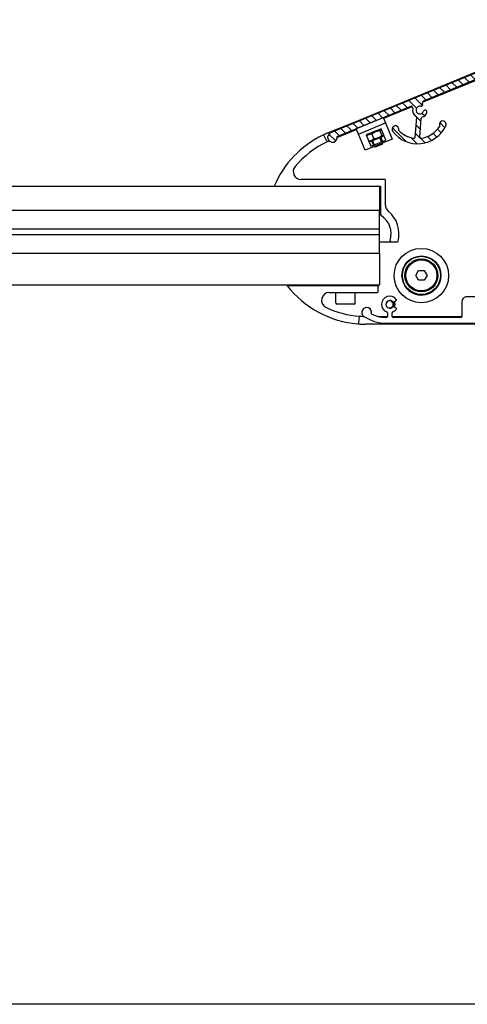
# Model space of a CAD drawing. Units: millimetres. Extents: x -25612 to 171466, y -12335 to -922.
# Drawn here: x -22736 to -22506, y -11117 to -10611 of the extents above; entities that cross this region are included whole.
import ezdxf

# ---------------------------------------------------------------- set-up
doc = ezdxf.new("R2010")
doc.units = ezdxf.units.MM
doc.header["$LTSCALE"] = 5
doc.layers.add('SLT_tabelka', color=20, linetype='Continuous')
doc.layers.add('system', color=120, linetype='Continuous', lineweight=25)

msp = doc.modelspace()

# ---------------------------------------------------------------- hatches: boundary and pattern name
at = {"layer": 'system'}
h = msp.add_hatch(dxfattribs=at)
h.set_pattern_fill('ANSI31', color=256, scale=25.4, angle=90, style=0)
h.set_pattern_definition([(135, (-24257.23496107015, -17107.6337045227), (-2.245064030267288, -2.245064030267288), [])])
edge = h.paths.add_edge_path()
edge.add_ellipse((-22375.36608995366, -10679.0268701957), major_axis=(0.5400772051374495, -1.925698992844979), ratio=0.9999999999999997, start_angle=0, end_angle=86.23435810069394)
edge.add_ellipse((-22444.9378428485, -10693.68910737801), major_axis=(-15.07467704671058, 71.52876422766846), ratio=0.9999999999999998, start_angle=269.9999999999999, end_angle=368.2031370992549)
edge.add_line((-22470.06422984181, -10625.04309746729), (-22576.32092174983, -10668.89458927337))
edge.add_ellipse((-22575.36721146306, -10671.20552775998), major_axis=(-0.9537102867637756, 2.310938486615547), ratio=0.9999999999999998, start_angle=4.653151498981121e-12, end_angle=258.4630409692937)
edge.add_line((-22572.91222135806, -10670.73327403121), (-22535.52189384497, -10655.30251281397))
edge.add_ellipse((-22535.14040973026, -10656.22688820862), major_axis=(-0.3814841147051971, 0.924375394646351), ratio=0.9999999999999998, start_angle=236.01035570610242, end_angle=360.00000000002353, ccw=False)
edge.add_ellipse((-22530.43784305417, -10657.1891078597), major_axis=(-0.7617572237691425, -3.722865285238683), ratio=1, start_angle=269.999999999993, end_angle=339.0726869734972)
edge.add_ellipse((-22532.74768160952, -10660.81604125419), major_axis=(0.2685858785213507, 0.4217364412074939), ratio=0.9999999999999999, start_angle=298.49131516772354, end_angle=359.9999999999657, ccw=False)
edge.add_line((-22532.24889958421, -10660.85091948825), (-22532.97199333835, -10671.1916427756))
edge.add_ellipse((-22533.47077536368, -10671.15676454154), major_axis=(-0.03487823406164112, -0.4987820253264456), ratio=1, start_angle=355.767065844982, end_angle=450.0000000000141, ccw=False)
edge.add_ellipse((-22531.63784304678, -10658.48868026964), major_axis=(-1.904531235520222, -13.162931313775), ratio=0.9999999999999994, start_angle=321.4066608751545, end_angle=360.00000000000205, ccw=False)
edge.add_ellipse((-22543.01029171239, -10667.07529260212), major_axis=(0.5134174512168521, 1.672992086289108), ratio=1, start_angle=270.0000000000038, end_angle=504.1146361289292)
edge.add_ellipse((-22531.63784304678, -10658.48868026964), major_axis=(9.641108583840028, -12.76906516839062), ratio=1, start_angle=269.9999999999999, end_angle=387.8917372363562)
edge.add_ellipse((-22518.72865251365, -10664.52318934486), major_axis=(0.7410800618700388, 1.585339188280767), ratio=0.9999999999999999, start_angle=270.0000000000021, end_angle=504.1146361292882)
edge.add_ellipse((-22531.63784304678, -10658.48868026964), major_axis=(11.37950283784558, -6.884541753936372), ratio=0.9999999999999999, start_angle=308.6888189877828, end_angle=359.99999999999994, ccw=False)
edge.add_ellipse((-22529.96376497287, -10671.17873395749), major_axis=(0.06539367476268985, -0.4957052221845406), ratio=0.9999999999999999, start_angle=258.4849077326161, end_angle=359.99999999997857, ccw=False)
edge.add_line((-22530.46254699819, -10671.14385572343), (-22529.77377880343, -10661.29401084428))
edge.add_ellipse((-22529.2749967781, -10661.32888907834), major_axis=(0.03487823406165007, 0.4987820253264462), ratio=0.9999999999999998, start_angle=19.689817928277876, end_angle=90.00000000000603, ccw=False)
edge.add_ellipse((-22530.43784305417, -10657.1891078597), major_axis=(1.027631592802375, -3.658411309499542), ratio=0.9999999999999997, start_angle=9.227793516614638e-13, end_angle=56.23016944737784)
edge.add_ellipse((-22527.68103329868, -10658.08910784416), major_axis=(0.279310340005916, 0.8555616482555685), ratio=0.9999999999999999, start_angle=270.0000000000002, end_angle=450.0000000000045)
edge.add_ellipse((-22530.43784305417, -10657.1891078597), major_axis=(-0.620689644457782, -1.901248107234523), ratio=0.9999999999999998, start_angle=186.1600252487804, end_angle=450.0000000000064, ccw=False)
edge.add_ellipse((-22529.83886105835, -10654.35164057906), major_axis=(0.8805932939909761, -0.1858909642186667), ratio=1, start_angle=270.000000000021, end_angle=403.0953061208855)
edge.add_ellipse((-22528.21324513528, -10653.36808942602), major_axis=(-0.5176585015999408, 0.8555873279337192), ratio=1, start_angle=351.25032340730985, end_angle=449.999999999991, ccw=False)
edge.add_line((-22528.59472924998, -10652.44371403137), (-22468.97655661042, -10627.83965604641))
edge.add_ellipse((-22444.9378428485, -10693.68910737801), major_axis=(65.84945133159755, 24.03871376192096), ratio=1, start_angle=2.033493797732717, end_angle=89.99999999999989, ccw=False)
edge.add_ellipse((-22444.9378428485, -10693.68910737801), major_axis=(26.36015844082548, -64.95500016915388), ratio=0.9999999999999998, start_angle=85.28587234065958, end_angle=90, ccw=False)
edge.add_ellipse((-22444.9378428485, -10693.68910737801), major_axis=(20.93270799849036, -66.9016571980874), ratio=0.9999999999999998, start_angle=85.20369644052943, end_angle=90.00000000000028, ccw=False)
edge.add_ellipse((-22376.92899188333, -10678.88746932108), major_axis=(0.4087918514673563, 0.4638835985811765), ratio=1, start_angle=1.327732093431422e-10, end_angle=215.8627424563106)
edge.add_ellipse((-22373.637842897, -10685.18910697357), major_axis=(-3.350679096051863, 5.686206960292689), ratio=0.9999999999999999, start_angle=1.526666247102488e-13, end_angle=98.66405103185106)
edge.add_ellipse((-22377.90165215932, -10688.66328753528), major_axis=(0.6948361119627883, -0.8527618528460466), ratio=0.9999999999999998, start_angle=269.9999999999964, end_angle=449.9999999999937)
edge.add_ellipse((-22373.637842897, -10685.18910697357), major_axis=(-3.411047409814312, -2.779344449325964), ratio=1, start_angle=246.4931837279596, end_angle=360.0000000069494, ccw=False)

# ---------------------------------------------------------------- linework, layer by layer
at = {"layer": 'SLT_tabelka'}
msp.add_lwpolyline([(-25562.22258639753, -10175.62139966939), (-21730.86578585368, -10175.62139966939), (-21730.86578585368, -11117.11223899939), (-25562.22258639753, -11117.11223899939)], close=True, dxfattribs=at)
at = {"layer": 'system'}
for p, q in [((-22470.06422984181, -10625.0430974673), (-22576.32092174983, -10668.89458927337)), ((-22553.29428189977, -10658.85553245921), (-22472.84611701116, -10625.65506310451)), ((-22471.32018055234, -10629.3525646831), (-22529.20518159851, -10653.24135327127)), ((-22528.59472924998, -10652.44371403138), (-22468.97655661042, -10627.83965604642)), ((-22572.91222135806, -10670.73327403121), (-22535.52189384496, -10655.30251281398)), ((-22534.52656963992, -10655.43745781682), (-22549.07451687762, -10661.44130734039)), ((-22562.01283574216, -10662.4488232369), (-22553.29597577064, -10658.85142803522)), ((-22553.29597577064, -10658.85142803522), (-22553.10523371329, -10659.31361573254)), ((-22577.76272575123, -10668.95351072102), (-22562.01114187129, -10662.45292766089)), ((-22563.13088985466, -10666.70138136365), (-22549.26525893497, -10660.97911964307)), ((-22562.01283574216, -10662.4488232369), (-22561.8220936848, -10662.91101093421)), ((-22561.98643751055, -10669.47450754759), (-22548.12080662106, -10663.75224575381)), ((-22558.63014984158, -10664.839149804), (-22558.62845597068, -10664.84325422807)), ((-22554.00827286835, -10662.93172923047), (-22554.00657899744, -10662.93583365455)), ((-22549.26525893497, -10660.97911964307), (-22548.12080662106, -10663.75224575381)), ((-22548.12080662106, -10663.75224575381), (-22544.6874495585, -10672.07162437883)), ((-22532.24889958421, -10660.85091948826), (-22532.97199333835, -10671.1916427756)), ((-22530.46254699819, -10671.14385572344), (-22529.77377880343, -10661.29401084429)), ((-22578.17420808606, -10673.50199683638), (-22579.65232799376, -10670.33215855519)), ((-22562.94014779731, -10667.16356906097), (-22572.86781942516, -10671.26065888397)), ((-22561.98643751055, -10669.47450754759), (-22563.13088985466, -10666.70138136365)), ((-22558.5530804782, -10677.79388609941), (-22561.98643751055, -10669.47450754759)), ((-22550.42790557735, -10666.81390399504), (-22558.1002213362, -10669.9802221876)), ((-22558.1002213362, -10669.9802221876), (-22555.69687138281, -10675.80378716119)), ((-22557.40694010965, -10669.69410922912), (-22557.92304028548, -10670.36489978204)), ((-22555.06988675866, -10669.49086605529), (-22554.08083252933, -10671.88744652781)), ((-22551.12118743975, -10667.10001721594), (-22550.28221569239, -10667.21157780264)), ((-22550.95420956247, -10667.79235103185), (-22549.96515533314, -10670.18893150437)), ((-22548.02455562396, -10672.63746896863), (-22550.42790557735, -10666.81390399504)), ((-22549.59525096141, -10670.79751878647), (-22549.07915078559, -10670.12672823355)), ((-22544.6874495585, -10672.07162437883), (-22558.5530804782, -10677.79388609941)), ((-22555.88100363131, -10673.39161079965), (-22556.71997537867, -10673.28005021294)), ((-22555.88100363131, -10673.39161079965), (-22549.59525096141, -10670.79751878647)), ((-22555.69687138281, -10675.80378716119), (-22548.02455562396, -10672.63746896863)), ((-22555.21417318259, -10673.11641391679), (-22554.33675971877, -10675.24247732448)), ((-22554.77185955722, -10672.93387376557), (-22553.8944460934, -10675.05993717326)), ((-22554.04881555186, -10675.94019576849), (-22549.42693857863, -10674.03277519496)), ((-22549.69336790317, -10674.67363880777), (-22553.40795193905, -10676.20662509303)), ((-22550.15719638098, -10673.51759687777), (-22551.03460984481, -10671.39153347009)), ((-22550.59229621943, -10671.20899331887), (-22549.71488275561, -10673.33505672655)), ((-22549.68671205608, -10674.65762897018), (-22549.87108324732, -10674.21087853919)), ((-22549.69336790317, -10674.67363880777), (-22549.42693857863, -10674.03277519496)), ((-22549.42876962098, -10674.0283383903), (-22549.42693857863, -10674.03277519496)), ((-22554.05064659421, -10675.93575896383), (-22554.04881555186, -10675.94019576849)), ((-22553.40795193905, -10676.20662509303), (-22554.04881555186, -10675.94019576849)), ((-22553.60833296787, -10675.75321881494), (-22553.42396177663, -10676.19996924594)), ((-22548.667080346, -10692.78909328427), (-22591.53824301526, -10692.78909375214)), ((-22548.16708020105, -10706.07090807272), (-22548.16708034054, -10693.28909327881)), ((-23122.53238297825, -10696.2891131743), (-22551.16707971083, -10696.2891131743)), ((-22605.3347989386, -10696.28909390271), (-22605.33480709595, -10696.28911295834)), ((-22605.3347989386, -10696.28909390271), (-22550.6670803078, -10696.28909330609)), ((-22599.74164985494, -10696.28909384167), (-22599.74165914506, -10696.28911295497)), ((-22579.8670803078, -10696.28909362477), (-22579.8670803078, -10696.28911317433)), ((-22575.8670803078, -10696.28911317433), (-22575.8670803078, -10696.28909358111)), ((-22555.8670803078, -10696.28909336284), (-22555.8670803078, -10696.28911317433)), ((-22551.16707971083, -10696.2891131743), (-22551.16707971079, -10705.13711317442)), ((-22550.6670803078, -10696.28909330609), (-22550.66708014738, -10710.98795225242)), ((-22551.16707971079, -10705.13711317442), (-22551.16707971079, -10708.68911317441)), ((-23122.53238297825, -10708.68911317441), (-22551.16707971079, -10708.68911317441)), ((-22551.16707971084, -10718.2985643201), (-22551.16707971084, -10708.68911317441)), ((-23122.53238297825, -10718.2985643201), (-22551.16707971084, -10718.2985643201)), ((-23122.53238297825, -10721.07966202875), (-22551.16707971084, -10721.07966202876)), ((-22551.16707971084, -10721.07966202876), (-22551.16707971084, -10718.2985643201)), ((-22551.16707971084, -10730.68911317441), (-22551.16707971084, -10721.07966202876)), ((-22551.16707971097, -10724.98909331155), (-22545.29416983862, -10724.98909324745)), ((-22545.29416983862, -10724.98909324745), (-22542.16271016729, -10724.98909321328)), ((-23122.53238297825, -10730.68911317441), (-22551.16707971079, -10730.68911317441)), ((-22551.16707971079, -10730.68911317441), (-22551.16707971079, -10732.84404275188)), ((-22551.16707971079, -10732.84404275188), (-22551.1670797108, -10746.98911317438)), ((-22532.55383115282, -10742.18909307602), (-22531.11045547908, -10739.68909307646)), ((-22531.11045547908, -10739.68909307646), (-22528.22370413313, -10739.68909307735)), ((-22528.22370413313, -10739.68909307735), (-22526.78032846092, -10742.18909307779)), ((-22531.11045548061, -10744.68909307646), (-22532.55383115282, -10742.18909307602)), ((-22528.22370413466, -10744.68909307735), (-22531.11045548061, -10744.68909307646)), ((-22526.78032846092, -10742.18909307779), (-22528.22370413466, -10744.68909307735)), ((-23122.53238297825, -10746.98911317438), (-22551.1670797108, -10746.98911317438)), ((-22552.36707974856, -10747.48909332511), (-22598.66096557788, -10747.48909383034)), ((-22579.86707975448, -10746.9891131744), (-22579.86707974903, -10747.48909362477)), ((-22577.0350801149, -10750.98909359358), (-22552.36707971083, -10750.98909332436)), ((-22575.86707974903, -10747.48909358111), (-22575.86707975448, -10746.9891131744)), ((-22573.6670796519, -10756.38909355682), (-22573.66707971083, -10750.98909355682)), ((-22571.66707974903, -10747.48909353574), (-22571.66707975448, -10746.9891131744)), ((-22571.06807975448, -10746.9891131744), (-22571.06807974903, -10747.4890935292)), ((-22566.26607974903, -10747.4890934768), (-22566.26607975448, -10746.9891131744)), ((-22565.66707974903, -10747.48909347026), (-22565.66707975448, -10746.9891131744)), ((-22563.6670796519, -10756.38909344769), (-22563.66707971083, -10750.98909344769)), ((-22555.86707975448, -10746.9891131744), (-22555.86707974903, -10747.48909336284)), ((-22551.86707974903, -10747.48909331965), (-22552.36707974856, -10747.48909332511)), ((-22551.86707975448, -10746.9891131744), (-22551.86707974903, -10747.48909331965)), ((-22551.86707974903, -10747.48909331965), (-22551.86707974357, -10747.98909331919)), ((-22551.86707971629, -10750.48909331891), (-22551.86707974357, -10747.98909331919)), ((-22543.81652215375, -10755.86436306297), (-22542.76294092746, -10755.25607765045)), ((-22508.83784249828, -10755.69123074743), (-22508.83784245547, -10763.28910773728)), ((-22484.33784251237, -10753.19123060938), (-22506.33784251237, -10753.19123073334)), ((-22564.26707964535, -10756.98909345423), (-22573.06707964535, -10756.98909355028)), ((-22547.13784246572, -10761.47088841312), (-22547.13784245548, -10763.28910795307)), ((-22544.73784245547, -10763.28910793955), (-22544.73784246572, -10761.4708883996)), ((-22542.7629409068, -10758.92213820641), (-22543.81652213995, -10758.31385280575)), ((-22561.79839218496, -10766.66336997072), (-22561.55441689244, -10763.1743601904)), ((-22551.89735493997, -10763.28909331791), (-22547.13784245548, -10763.28909326597)), ((-22547.64465615923, -10763.78906152718), (-22548.2895908081, -10763.78027192603)), ((-22547.73196161238, -10766.78910796843), (-22500.83784243575, -10766.78910771254)), ((-22544.73784245547, -10763.28909323978), (-22508.83784245547, -10763.28909284798)), ((-22509.33784245266, -10763.78910774009), (-22544.23784245265, -10763.78910793674)), ((-22444.76888536561, -10767.28909215048), (-22558.26888693279, -10767.28909338917))]:
    msp.add_line(p, q, dxfattribs=at)
for centre, radius in [((-22529.69800884933, -10742.28980546862), 14.00000000000012), ((-22529.66707980687, -10742.18909307691), 10.00000000000009), ((-22529.66707980687, -10742.18909307691), 9.800000000000086), ((-22529.66707980687, -10742.18909307691), 8.500000000000075), ((-22529.66707980687, -10742.18909307691), 8.000000000000082)]:
    msp.add_circle(centre, radius, dxfattribs=at)
for centre, radius, start, end in [((-22535.14040973026, -10656.22688820862), 0.9999999999999809, 348.4359981815001, 112.4256424753353), ((-22530.43784305417, -10657.1891078597), 1.999999999999949, 78.08001294732341, 341.9199876985107), ((-22529.83886105835, -10654.35164057906), 0.899999999999991, 258.0800129473233, 31.17531906814707), ((-22528.21324513528, -10653.36808942602), 0.9999999999997066, 112.4256424753353, 211.175319068147), ((-22530.43784305417, -10657.1891078597), 3.799999999999879, 168.4359981816022, 237.508685155071), ((-22532.74768160951, -10660.81604125419), 0.4999999999834353, 356.0000003227395, 57.508685155071), ((-22530.43784305417, -10657.1891078597), 3.799999999999869, 285.6898182510771, 341.9199876985107), ((-22527.68103329868, -10658.08910784417), 0.8999999999999814, 341.9199876984115, 161.9199876984116), ((-22543.01029171238, -10667.07529260213), 1.749999999999954, 342.9394955755794, 217.0541317045016), ((-22531.63784304678, -10658.48868026964), 15.99999999999964, 217.0541317045016, 334.9458689408978), ((-22531.63784304678, -10658.48868026964), 13.29999999993304, 277.515092590163, 328.8262736024208), ((-22529.2749967781, -10661.32888907835), 0.4999999999999988, 105.6898182510771, 176.0000003228434), ((-22518.72865251365, -10664.52318934487), 1.749999999999963, 334.9458689408978, 209.0605050702606), ((-22558.26888748979, -10716.18909338745), 51.10000000000061, 115.5661736714227, 157.0808090347982), ((-22558.26888748979, -10716.18909338745), 51.0999999999984, 112.4256424753353, 115.5661736714227), ((-22580.10548188498, -10670.543467691), 0.5000000000000144, 25.00000062474351, 115.5661736714227), ((-22575.36721146306, -10671.20552775999), 2.499999999999944, 112.4256424753353, 10.88868344470813), ((-22531.63784304678, -10658.48868026964), 13.29999999993315, 223.1737270428397, 261.7670661678604), ((-22558.26888748979, -10716.18909338745), 47.10000000000043, 115.0000006284488, 140.525788654177), ((-22558.26888748978, -10716.18909338747), 47.100000000021, 113.5570922766025, 115.0000006284488), ((-22533.47077536368, -10671.15676454154), 0.4999999999999982, 261.7670661678604, 356.0000003228434), ((-22529.96376497287, -10671.1787339575), 0.4999999999999822, 176.0000003228434, 277.515092590163), ((-22591.53824305892, -10688.78909375214), 4.000000000000036, 140.525788654177, 270), ((-22548.66708034054, -10693.28909328426), 0.4999999999999943, 6.253224948131791e-07, 90), ((-22544.1670802011, -10706.07090802906), 3.999999999945126, 180.0000006253225, 230.7725259096441), ((-22550.16708014738, -10710.98795224696), 0.500000000000101, 180.0000006253225, 238.4597762206466), ((-22556.18269585014, -10720.78909329893), 14.99999992277806, 345.216198554798, 50.77252590964405), ((-22556.18269585014, -10720.78909329893), 10.99999992190568, 341.2318673648026, 58.45977622044172), ((-22545.29416984407, -10724.48909324745), 0.5000000000000175, 161.2318673648026, 270), ((-22542.16271017274, -10724.48909321328), 0.4999999999999943, 270, 345.216198554798), ((-22529.69800884933, -10742.28980546862), 10.00000000000008, 162.6263189771483, 343.2299591559222), ((-22558.26888748979, -10716.18909338745), 51.10000000000046, 217.772263308718, 265.4338275797844), ((-22577.03508007124, -10754.98909359358), 4.000000000000044, 90, 244.1885824486445), ((-22552.3670797431, -10747.98909332464), 0.4999999995326171, 6.253224948131791e-07, 90), ((-22552.36707971629, -10750.48909332436), 0.5000000000000211, 270, 6.253224948131791e-07), ((-22573.0670796519, -10756.38909355027), 0.6000000000000059, 180.0000006253225, 270), ((-22564.2670796519, -10756.38909345424), 0.6000000000000059, 270, 6.253224948131791e-07), ((-22545.93784249041, -10757.08910794631), 4.200000000000015, 37.76643449134774, 248.7952339598121), ((-22545.93784249041, -10757.08910794631), 2.000000000000013, 41.53695935565302, 318.4630412900655), ((-22545.93784249041, -10757.08910794632), 1.80499999999994, 260.0000006251824, 170.000000625276), ((-22544.06652215619, -10755.43135036249), 0.5000000000000113, 221.536959355575, 300.0000003227476), ((-22545.93784249041, -10757.08910794632), 2.400000000000017, 329.9413822446016, 30.05861840129014), ((-22545.93784249041, -10757.08910794632), 2.74999999999998, 330.0000003228693, 30.00000032288997), ((-22543.0129409299, -10754.82306494996), 0.4999999999999805, 300.0000003227997, 37.76643449134774), ((-22506.33784249828, -10755.69123073334), 2.499999999999131, 90, 180.0000003228748), ((-22558.26888748979, -10716.18909338745), 47.10000000000048, 244.1885824486445, 266.0000006227926), ((-22557.83781554889, -10761.20515665307), 2.500000000710105, 341.503421782406, 236.0593069872972), ((-22547.63784246572, -10761.47088841594), 0.4999999999999855, 3.227706277394026e-07, 68.7952339598121), ((-22544.23784246572, -10761.47088839678), 0.500000000000027, 111.2047666856726, 180.0000003227706), ((-22544.06652213751, -10758.74686550905), 0.4999999999999709, 60.0000003227791, 138.4630412898493), ((-22545.93784249041, -10757.08910794631), 4.19999999999996, 291.2047666856726, 322.2335661543551), ((-22543.01294090436, -10759.35515090971), 0.4999999999999896, 322.2335661542727, 60.00000032295961), ((-22562.29717421047, -10766.62849173929), 0.500000000000007, 265.4338275797844, 356.0000006252951), ((-22558.26888748979, -10716.18909338748), 47.09999999997426, 266.0000006227926, 268.8263383491289), ((-22547.73196172479, -10746.18910795642), 20.60000000000017, 236.0593069872972, 270), ((-22547.73196172479, -10746.18910795642), 17.6000000000033, 243.9287510365656, 268.1843669971956), ((-22547.63784245548, -10763.28910795589), 0.5000000000000092, 269.2191828958958, 3.227706277394026e-07), ((-22544.23784245547, -10763.28910793674), 0.5000000000000003, 180.0000003227706, 270), ((-22509.33784245547, -10763.28910774009), 0.5000000000016523, 270, 3.227706277394026e-07), ((-22558.26888748979, -10716.18909338744), 51.10000000000539, 265.4338275797844, 270)]:
    msp.add_arc(centre, radius, start, end, dxfattribs=at)
for points, weights in [([(-22557.93492003741, -10670.3807642944), (-22557.9290244083, -10670.37267752218), (-22557.92304028548, -10670.36489978204)], [1.057454679813837, 1.058630388093099, 1.059736619166543]), ([(-22555.06988675866, -10669.49086605529), (-22556.71689543403, -10669.50138456812), (-22557.87515550984, -10670.52557991268)], [1, 1.141959149281674, 1.023383974948099]), ([(-22550.95420956247, -10667.79235103185), (-22553.26637090696, -10668.02535828182), (-22555.06988675866, -10669.49086605529)], [1, 1.154700538379254, 1]), ([(-22554.08083252933, -10671.88744652781), (-22551.76867118485, -10671.65443927785), (-22549.96515533314, -10670.18893150437)], [1, 1.15470053837925, 1]), ([(-22550.26260411787, -10667.21444649121), (-22550.73381344029, -10667.13935050132), (-22550.95420956247, -10667.79235103185)], [1.057454585160258, 1.116579550541485, 1]), ([(-22549.96515533314, -10670.18893150437), (-22549.34836669108, -10670.49643095897), (-22549.06727055848, -10670.11086306941)], [1, 1.116579550541489, 1.057454585160251]), ([(-22556.79935068422, -10673.13236603305), (-22555.25588080162, -10673.04157380572), (-22554.08083252933, -10671.88744652781)], [1.023383974948099, 1.141959149281675, 1]), ([(-22556.71997537867, -10673.28005021294), (-22556.72970316063, -10673.27875668063), (-22556.73958615665, -10673.27718165133)], [1.059736619166538, 1.058630388093099, 1.057454679813842])]:
    msp.add_rational_spline(points, weights, degree=2, dxfattribs=at)
for points in [[(-22599.0434865785, -10746.98913028331), (-22598.91587519191, -10747.15806707401), (-22598.78834585113, -10747.32471191754), (-22598.66096557788, -10747.48909383034)], [(-22592.43546607818, -10746.98920164822), (-22592.2832597713, -10747.15802795638), (-22592.13078053935, -10747.32464475306), (-22591.97808470789, -10747.48909375741)]]:
    msp.add_open_spline(points, degree=3, dxfattribs=at)

doc.saveas('drawing.dxf')
